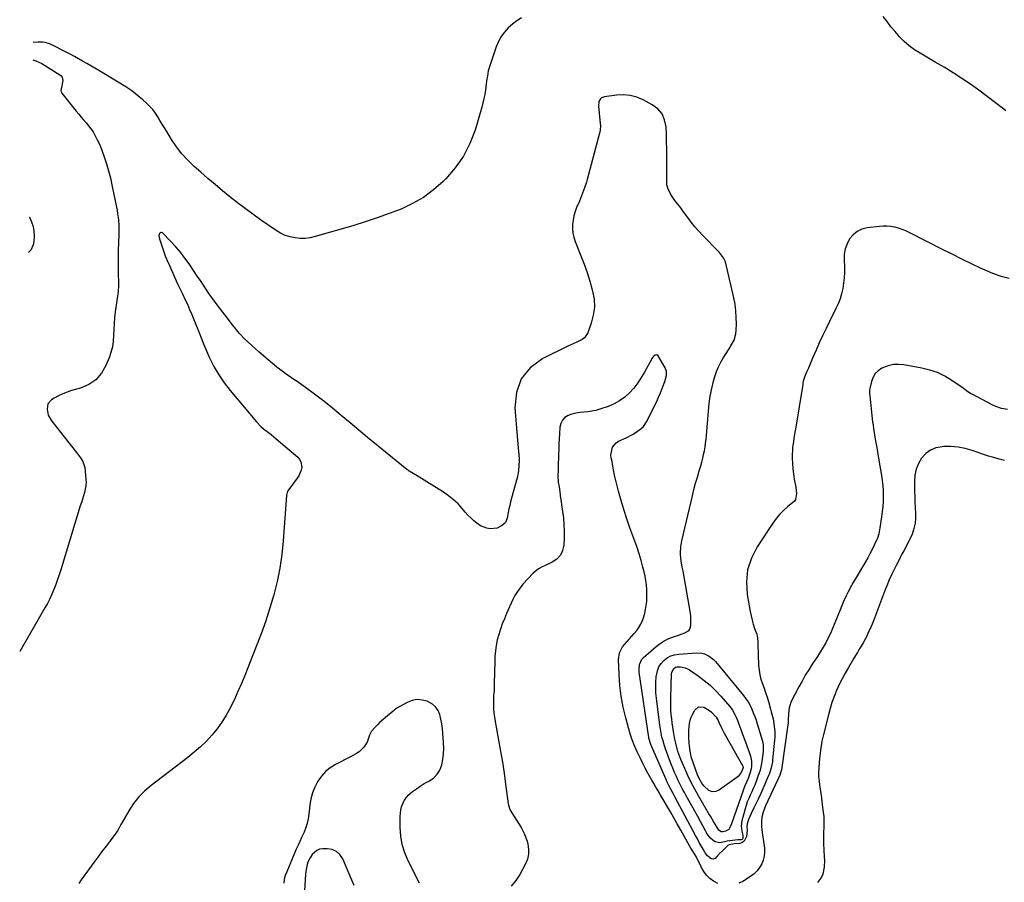
# Model space of a CAD drawing. Units: inches. Extents: x 1841766 to 1847223, y 473939 to 480342.
# Drawn here: x 1841864 to 1842556, y 478239 to 478845 of the extents above; entities that cross this region are included whole.
import ezdxf

# ---------------------------------------------------------------- set-up
doc = ezdxf.new("R2010")
doc.units = ezdxf.units.IN
doc.header["$MEASUREMENT"] = 0
doc.layers.add('7', color=7, linetype='Continuous')
doc.layers.add('8', color=7, linetype='Continuous')

msp = doc.modelspace()

# ---------------------------------------------------------------- linework, layer by layer
at = {"layer": '7', "color": 18}
for points in [[(1842559.15, 478663.29, 1688), (1842553.36, 478664.73, 1688), (1842547.72, 478666.7, 1688), (1842542.19, 478669.02, 1688), (1842539.44, 478670.33, 1688), (1842532.63, 478673.61, 1688), (1842525.84, 478676.92, 1688), (1842519.07, 478680.28, 1688), (1842512.32, 478683.68, 1688), (1842488.92, 478695.57, 1688), (1842486.45, 478696.72, 1688), (1842483.92, 478697.74, 1688), (1842481.34, 478698.58, 1688), (1842478.7, 478699.29, 1688), (1842476.03, 478699.77, 1688), (1842473.34, 478700.05, 1688), (1842470.64, 478700.06, 1688), (1842467.92, 478699.88, 1688), (1842459.32, 478698.86, 1688), (1842455.65, 478697.9, 1688), (1842452.33, 478696.39, 1688), (1842449.53, 478694.05, 1688), (1842447.07, 478691.15, 1688), (1842445.29, 478687.67, 1688), (1842443.96, 478684.07, 1688), (1842443.31, 478680.29, 1688), (1842443.11, 478676.38, 1688), (1842443.33, 478671.21, 1688), (1842443.35, 478667.45, 1688), (1842443.21, 478663.7, 1688), (1842442.81, 478659.97, 1688), (1842442.24, 478656.25, 1688), (1842441.38, 478652.59, 1688), (1842440.34, 478649, 1688), (1842438.99, 478645.5, 1688), (1842437.45, 478642.08, 1688), (1842432.98, 478633.16, 1688), (1842430.51, 478628.13, 1688), (1842428.1, 478623.07, 1688), (1842425.77, 478617.97, 1688), (1842423.51, 478612.84, 1688), (1842421.07, 478607.2, 1688), (1842420.07, 478604.88, 1688), (1842419.07, 478602.55, 1688), (1842418.07, 478600.22, 1688), (1842417.08, 478597.89, 1688), (1842415.68, 478594.6, 1688), (1842414.52, 478591.08, 1688), (1842414.2, 478589.63, 1688), (1842414.07, 478588.9, 1688), (1842408.93, 478557.52, 1688), (1842408.58, 478555.32, 1688), (1842407.87, 478550.92, 1688), (1842407.52, 478548.72, 1688), (1842406.98, 478544.31, 1688), (1842406.85, 478542.09, 1688), (1842406.77, 478539.87, 1688), (1842406.74, 478536.95, 1688), (1842406.83, 478533.28, 1688), (1842407.07, 478529.62, 1688), (1842407.54, 478525.99, 1688), (1842408.18, 478522.37, 1688), (1842409.37, 478516.7, 1688), (1842409.84, 478512.22, 1688), (1842409.06, 478507.99, 1688), (1842408.27, 478506.85, 1688), (1842407.27, 478505.81, 1688), (1842403.53, 478502.82, 1688), (1842400.62, 478500.26, 1688), (1842397.88, 478497.53, 1688), (1842395.41, 478494.56, 1688), (1842393.12, 478491.43, 1688), (1842382.01, 478474.67, 1688), (1842378.04, 478466.8, 1688), (1842375.35, 478458.67, 1688), (1842374.58, 478450.14, 1688), (1842375.09, 478441.34, 1688), (1842377.23, 478429.33, 1688), (1842377.83, 478426.33, 1688), (1842378.54, 478423.35, 1688), (1842379.39, 478420.41, 1688), (1842380.33, 478417.5, 1688), (1842381.81, 478413.3, 1688), (1842382.05, 478412.5, 1688), (1842382.54, 478408.37, 1688), (1842382.61, 478406.69, 1688), (1842383.15, 478391.37, 1688), (1842383.44, 478388.09, 1688), (1842383.94, 478384.85, 1688), (1842384.76, 478381.69, 1688), (1842385.8, 478378.56, 1688), (1842386.97, 478375.46, 1688), (1842388.07, 478372.34, 1688), (1842389.08, 478369.18, 1688), (1842390.03, 478366.01, 1688), (1842391.56, 478360.61, 1688), (1842392.01, 478358.95, 1688), (1842392.45, 478357.3, 1688), (1842393.25, 478353.96, 1688), (1842393.59, 478352.28, 1688), (1842394.12, 478348.9, 1688), (1842394.49, 478344.75, 1688), (1842394.47, 478340.85, 1688), (1842394.33, 478338.89, 1688), (1842392.95, 478325.12, 1688), (1842392.78, 478323.71, 1688), (1842391.98, 478319.52, 1688), (1842390.7, 478315.46, 1688), (1842390.18, 478314.14, 1688), (1842386.18, 478304.84, 1688), (1842384.68, 478301.43, 1688), (1842383.13, 478298.05, 1688), (1842381.51, 478294.7, 1688), (1842379.85, 478291.37, 1688), (1842377.87, 478287.51, 1688), (1842376.06, 478283.23, 1688), (1842375.17, 478280.28, 1688), (1842374.87, 478277.97, 1688), (1842374.99, 478275.61, 1688), (1842374.64, 478271.25, 1688), (1842373.1, 478267.99, 1688), (1842371.65, 478267.04, 1688), (1842369.85, 478266.43, 1688), (1842366.19, 478266.03, 1688), (1842362.5, 478265.48, 1688), (1842361.41, 478264.92, 1688), (1842358.46, 478261.99, 1688), (1842355.07, 478258.54, 1688), (1842352.52, 478255.93, 1688), (1842351.17, 478255.28, 1688), (1842349.71, 478255.65, 1688), (1842347.16, 478257.71, 1688), (1842345.65, 478259.76, 1688), (1842344.2, 478262.31, 1688), (1842342.84, 478264.71, 1688), (1842341.49, 478267.13, 1688), (1842340.16, 478269.55, 1688), (1842338.85, 478271.98, 1688), (1842324.35, 478299.05, 1688), (1842323.07, 478301.44, 1688), (1842321.45, 478304.43, 1688), (1842320.05, 478307.14, 1688), (1842319.18, 478308.97, 1688), (1842317.93, 478311.75, 1688), (1842307.43, 478336.02, 1688), (1842306.96, 478337.21, 1688), (1842306.4, 478339.05, 1688), (1842306.12, 478340.29, 1688), (1842306.02, 478340.93, 1688), (1842299.35, 478386.72, 1688), (1842299.22, 478388.09, 1688), (1842299.49, 478392.2, 1688), (1842301.2, 478395.77, 1688), (1842302.12, 478396.76, 1688), (1842311.22, 478404.76, 1688), (1842313.99, 478406.91, 1688), (1842316.9, 478408.8, 1688), (1842320.02, 478410.33, 1688), (1842323.28, 478411.62, 1688), (1842327.49, 478412.98, 1688), (1842331.24, 478414.3, 1688), (1842333.53, 478415.41, 1688), (1842334.37, 478416.2, 1688), (1842335.26, 478418.39, 1688), (1842335.43, 478419.9, 1688), (1842335.61, 478424.04, 1688), (1842335.46, 478426.1, 1688), (1842335.19, 478428.16, 1688), (1842330.03, 478457.59, 1688), (1842329.5, 478460.52, 1688), (1842328.72, 478464.91, 1688), (1842328.32, 478469.34, 1688), (1842328.29, 478470.63, 1688), (1842328.44, 478474.86, 1688), (1842329.15, 478479.03, 1688), (1842336.66, 478510.55, 1688), (1842337.75, 478514.98, 1688), (1842338.9, 478519.4, 1688), (1842340.12, 478523.8, 1688), (1842341.38, 478528.18, 1688), (1842342.44, 478531.74, 1688), (1842343.18, 478534.34, 1688), (1842343.86, 478536.96, 1688), (1842344.48, 478539.6, 1688), (1842345.04, 478542.25, 1688), (1842345.52, 478544.91, 1688), (1842345.93, 478547.58, 1688), (1842346.25, 478550.27, 1688), (1842346.51, 478552.96, 1688), (1842347.84, 478570.03, 1688), (1842348.41, 478575.38, 1688), (1842349.18, 478580.68, 1688), (1842350.25, 478585.94, 1688), (1842351.51, 478591.16, 1688), (1842352.41, 478594.47, 1688), (1842353.54, 478597.94, 1688), (1842354.88, 478601.32, 1688), (1842356.52, 478604.55, 1688), (1842358.38, 478607.69, 1688), (1842359.8, 478609.84, 1688), (1842362.38, 478613.85, 1688), (1842363.63, 478615.87, 1688), (1842365.91, 478620, 1688), (1842367.19, 478624.43, 1688), (1842367.43, 478626.76, 1688), (1842367.54, 478631.33, 1688), (1842367.48, 478635.98, 1688), (1842367.19, 478640.6, 1688), (1842366.57, 478645.19, 1688), (1842365.71, 478649.76, 1688), (1842360.69, 478672.03, 1688), (1842359.77, 478674.99, 1688), (1842358.37, 478677.76, 1688), (1842355.59, 478681.52, 1688), (1842354.54, 478682.67, 1688), (1842343.97, 478693.4, 1688), (1842341.13, 478696.42, 1688), (1842338.39, 478699.53, 1688), (1842335.8, 478702.76, 1688), (1842333.31, 478706.08, 1688), (1842330.46, 478710.07, 1688), (1842329.46, 478711.45, 1688), (1842328.44, 478712.8, 1688), (1842326.34, 478715.47, 1688), (1842324.25, 478718.15, 1688), (1842323.26, 478719.52, 1688), (1842321.38, 478722.25, 1688), (1842319.28, 478726.62, 1688), (1842318.79, 478728.98, 1688), (1842318.57, 478731.41, 1688), (1842318.6, 478748.92, 1688), (1842318.58, 478754.16, 1688), (1842318.5, 478759.4, 1688), (1842318.35, 478764.64, 1688), (1842318.14, 478769.88, 1688), (1842317.14, 478774.64, 1688), (1842315.32, 478778.89, 1688), (1842312.27, 478782.36, 1688), (1842308.42, 478785.32, 1688), (1842302.04, 478788.75, 1688), (1842297.52, 478790.64, 1688), (1842292.9, 478791.94, 1688), (1842288.12, 478792.34, 1688), (1842283.22, 478792.14, 1688), (1842274.81, 478790.99, 1688), (1842272.82, 478790.21, 1688), (1842272.06, 478789.49, 1688), (1842270.97, 478787.56, 1688), (1842270.57, 478784.23, 1688), (1842271.9, 478772.14, 1688), (1842272, 478770.41, 1688), (1842271.82, 478767.81, 1688), (1842271.52, 478766.09, 1688), (1842271.31, 478765.25, 1688), (1842262.71, 478732.77, 1688), (1842262.17, 478730.84, 1688), (1842260.94, 478727.02, 1688), (1842260.25, 478725.14, 1688), (1842258.78, 478721.4, 1688), (1842257.25, 478717.68, 1688), (1842255.33, 478713.13, 1688), (1842254.27, 478710.24, 1688), (1842253.4, 478707.3, 1688), (1842252.81, 478704.29, 1688), (1842252.4, 478701.24, 1688), (1842252.36, 478698.18, 1688), (1842252.59, 478695.17, 1688), (1842253.25, 478692.22, 1688), (1842254.2, 478689.31, 1688), (1842258.27, 478679.26, 1688), (1842260.54, 478673.34, 1688), (1842262.66, 478667.37, 1688), (1842264.57, 478661.33, 1688), (1842266.33, 478655.24, 1688), (1842266.58, 478654.31, 1688), (1842267.54, 478648.67, 1688), (1842267.81, 478643.07, 1688), (1842267.05, 478637.51, 1688), (1842265.59, 478631.98, 1688), (1842263.1, 478625.16, 1688), (1842260.88, 478621.63, 1688), (1842259.28, 478620.34, 1688), (1842255.36, 478618.44, 1688), (1842253.31, 478617.56, 1688), (1842249.26, 478615.68, 1688), (1842231.5, 478607.06, 1688), (1842222.81, 478600.53, 1688), (1842216.28, 478592.78, 1688), (1842213, 478583.19, 1688), (1842211.87, 478572.38, 1688), (1842214.38, 478544.12, 1688), (1842214.59, 478541.82, 1688), (1842214.83, 478539.52, 1688), (1842214.96, 478536.07, 1688), (1842214.92, 478534.92, 1688), (1842214.5, 478528.68, 1688), (1842214.28, 478526.6, 1688), (1842213.91, 478524.55, 1688), (1842213.75, 478523.87, 1688), (1842213.57, 478523.19, 1688), (1842209.6, 478508.88, 1688), (1842208.95, 478506.39, 1688), (1842208.34, 478503.88, 1688), (1842207.81, 478501.35, 1688), (1842207.32, 478498.81, 1688), (1842206.6, 478494.79, 1688), (1842205.47, 478491.81, 1688), (1842204.73, 478491.08, 1688), (1842202.64, 478489.51, 1688), (1842199.51, 478487.91, 1688), (1842194.65, 478487.5, 1688), (1842192.22, 478487.84, 1688), (1842187.74, 478489.52, 1688), (1842185.19, 478491.29, 1688), (1842183.03, 478493.14, 1688), (1842180.95, 478495.07, 1688), (1842178.98, 478497.11, 1688), (1842177.09, 478499.23, 1688), (1842175.05, 478501.65, 1688), (1842172.05, 478504.87, 1688), (1842168.88, 478507.89, 1688), (1842165.44, 478510.6, 1688), (1842161.81, 478513.1, 1688), (1842143.26, 478524.67, 1688), (1842140.52, 478526.29, 1688), (1842137.77, 478527.9, 1688), (1842136.91, 478528.51, 1688), (1842136.07, 478529.16, 1688), (1842108.57, 478551.64, 1688), (1842102.38, 478556.72, 1688), (1842096.2, 478561.82, 1688), (1842090.04, 478566.95, 1688), (1842083.89, 478572.09, 1688), (1842077.68, 478577.14, 1688), (1842071.35, 478582.05, 1688), (1842064.87, 478586.74, 1688), (1842058.28, 478591.28, 1688), (1842058.04, 478591.44, 1688), (1842051.38, 478596.1, 1688), (1842044.86, 478600.97, 1688), (1842038.59, 478606.15, 1688), (1842032.47, 478611.52, 1688), (1842021.93, 478621.23, 1688), (1842018.89, 478624.29, 1688), (1842017.49, 478625.92, 1688), (1842014.83, 478629.31, 1688), (1842013.52, 478631.03, 1688), (1842010.88, 478634.44, 1688), (1842004.45, 478642.72, 1688), (1842002.1, 478645.81, 1688), (1841999.8, 478648.93, 1688), (1841997.57, 478652.1, 1688), (1841995.38, 478655.31, 1688), (1841993.23, 478658.54, 1688), (1841991.08, 478661.77, 1688), (1841988.92, 478665, 1688), (1841986.76, 478668.23, 1688), (1841983.21, 478673.52, 1688), (1841980.26, 478677.66, 1688), (1841977.17, 478681.68, 1688), (1841973.85, 478685.52, 1688), (1841970.38, 478689.23, 1688), (1841964.42, 478695.27, 1688), (1841963.87, 478695.55, 1688), (1841963.35, 478695.62, 1688), (1841962.88, 478695.39, 1688), (1841962.44, 478694.96, 1688), (1841962, 478693.42, 1688), (1841962.18, 478691.82, 1688), (1841963.96, 478686.33, 1688), (1841965.17, 478682.79, 1688), (1841966.45, 478679.28, 1688), (1841967.84, 478675.82, 1688), (1841969.3, 478672.38, 1688), (1841973.15, 478663.72, 1688), (1841974.1, 478661.61, 1688), (1841975.74, 478658.12, 1688), (1841978.56, 478652.38, 1688), (1841980.28, 478648.8, 1688), (1841981.95, 478645.19, 1688), (1841983.54, 478641.56, 1688), (1841985.09, 478637.9, 1688), (1841988.94, 478628.53, 1688), (1841990.04, 478625.76, 1688), (1841991.57, 478621.55, 1688), (1841993.27, 478617.41, 1688), (1841997.62, 478607.65, 1688), (1842000.65, 478601.56, 1688), (1842003.99, 478595.67, 1688), (1842007.81, 478590.07, 1688), (1842011.96, 478584.68, 1688), (1842030.41, 478562.6, 1688), (1842033.58, 478559.27, 1688), (1842035.31, 478557.77, 1688), (1842038.99, 478554.99, 1688), (1842040.82, 478553.59, 1688), (1842044.39, 478550.66, 1688), (1842059.49, 478537.73, 1688), (1842060.79, 478536.2, 1688), (1842061.75, 478534.54, 1688), (1842062.25, 478530.66, 1688), (1842061.84, 478528.59, 1688), (1842060.3, 478524.74, 1688), (1842059.18, 478522.96, 1688), (1842052.47, 478514, 1688), (1842052.25, 478513.66, 1688), (1842051.72, 478511.71, 1688), (1842051.68, 478511.31, 1688), (1842051.65, 478510.9, 1688), (1842049.31, 478478.91, 1688), (1842048.32, 478469.35, 1688), (1842046.96, 478459.87, 1688), (1842045.03, 478450.48, 1688), (1842042.72, 478441.15, 1688), (1842039.98, 478431.93, 1688), (1842037.04, 478422.77, 1688), (1842033.81, 478413.72, 1688), (1842030.38, 478404.73, 1688), (1842022.24, 478384.37, 1688), (1842019.91, 478378.73, 1688), (1842017.5, 478373.13, 1688), (1842014.95, 478367.59, 1688), (1842012.31, 478362.09, 1688), (1842012.03, 478361.51, 1688), (1842009.28, 478356.45, 1688), (1842006.27, 478351.57, 1688), (1842002.89, 478346.94, 1688), (1841999.24, 478342.48, 1688), (1841995.29, 478338.28, 1688), (1841991.19, 478334.24, 1688), (1841986.85, 478330.45, 1688), (1841982.37, 478326.83, 1688), (1841956.45, 478307.11, 1688), (1841951.93, 478303.23, 1688), (1841947.77, 478299.04, 1688), (1841944.13, 478294.38, 1688), (1841940.85, 478289.41, 1688), (1841935.68, 478280.47, 1688), (1841935.26, 478279.72, 1688), (1841934.13, 478277.44, 1688), (1841932.9, 478275.22, 1688), (1841932.42, 478274.53, 1688), (1841927.71, 478268.27, 1688), (1841924.85, 478264.46, 1688), (1841922, 478260.65, 1688), (1841919.17, 478256.82, 1688), (1841916.34, 478252.99, 1688), (1841908.06, 478241.73, 1688), (1841907.45, 478240.87, 1688), (1841905.74, 478238.21, 1688)], [(1841870.94, 478706.41, 1692), (1841870.98, 478706.34, 1692), (1841872.56, 478703.17, 1692), (1841873.71, 478699.9, 1692), (1841874.24, 478696.47, 1692), (1841874.36, 478692.94, 1692), (1841874.12, 478689.16, 1692), (1841873.73, 478686.99, 1692), (1841871.92, 478683.15, 1692), (1841870.39, 478681.47, 1692)], [(1842354.58, 478238.27, 1686), (1842351.89, 478239.62, 1686), (1842351.51, 478239.86, 1686), (1842348.93, 478241.86, 1686), (1842346.61, 478244.09, 1686), (1842344.69, 478246.67, 1686), (1842343.04, 478249.49, 1686), (1842339.59, 478256.7, 1686), (1842339.3, 478257.26, 1686), (1842336.92, 478261.03, 1686), (1842335.6, 478263.04, 1686), (1842334.67, 478264.62, 1686), (1842330.82, 478271.56, 1686), (1842328.44, 478275.83, 1686), (1842326.03, 478280.09, 1686), (1842323.6, 478284.33, 1686), (1842321.15, 478288.56, 1686), (1842313.96, 478300.86, 1686), (1842312.49, 478303.37, 1686), (1842311.03, 478305.89, 1686), (1842309.57, 478308.41, 1686), (1842308.11, 478310.92, 1686), (1842307.19, 478312.52, 1686), (1842305.31, 478315.86, 1686), (1842303.49, 478319.22, 1686), (1842301.76, 478322.63, 1686), (1842300.07, 478326.07, 1686), (1842297.83, 478330.79, 1686), (1842296.02, 478334.91, 1686), (1842294.36, 478339.09, 1686), (1842292.94, 478343.35, 1686), (1842291.67, 478347.68, 1686), (1842289.83, 478354.69, 1686), (1842288.1, 478362.22, 1686), (1842286.7, 478369.81, 1686), (1842285.78, 478377.46, 1686), (1842285.18, 478385.17, 1686), (1842284.69, 478395.71, 1686), (1842285.34, 478400.36, 1686), (1842287.61, 478404.48, 1686), (1842289.2, 478406.37, 1686), (1842292.45, 478410.1, 1686), (1842294.12, 478411.94, 1686), (1842295.84, 478413.8, 1686), (1842297.57, 478415.9, 1686), (1842299.12, 478418.11, 1686), (1842300.42, 478420.49, 1686), (1842301.53, 478422.97, 1686), (1842302.42, 478425.56, 1686), (1842303.19, 478428.18, 1686), (1842303.77, 478430.85, 1686), (1842304.22, 478433.55, 1686), (1842304.23, 478433.6, 1686), (1842304.52, 478436.35, 1686), (1842304.7, 478439.1, 1686), (1842304.72, 478441.87, 1686), (1842304.63, 478444.63, 1686), (1842304.33, 478448.21, 1686), (1842303.95, 478451.23, 1686), (1842303.39, 478454.21, 1686), (1842302.71, 478457.18, 1686), (1842301.84, 478460.54, 1686), (1842300.58, 478465.16, 1686), (1842299.23, 478469.74, 1686), (1842297.74, 478474.29, 1686), (1842296.17, 478478.81, 1686), (1842292.78, 478488.12, 1686), (1842290.57, 478494.5, 1686), (1842288.48, 478500.92, 1686), (1842286.6, 478507.4, 1686), (1842284.84, 478513.92, 1686), (1842282.47, 478523.29, 1686), (1842282.02, 478525.17, 1686), (1842281.24, 478528.94, 1686), (1842280.59, 478532.76, 1686), (1842280.22, 478534.62, 1686), (1842279.55, 478537.37, 1686), (1842279.44, 478539.22, 1686), (1842279.95, 478542.69, 1686), (1842280.6, 478544.67, 1686), (1842283, 478547.81, 1686), (1842284.74, 478548.96, 1686), (1842290.12, 478551.43, 1686), (1842294.45, 478553.62, 1686), (1842296.55, 478554.84, 1686), (1842300.49, 478557.6, 1686), (1842302.19, 478559.23, 1686), (1842304.82, 478563.17, 1686), (1842310.11, 478573.93, 1686), (1842311.54, 478576.93, 1686), (1842312.9, 478579.96, 1686), (1842314.17, 478583.02, 1686), (1842315.39, 478586.11, 1686), (1842316.72, 478589.64, 1686), (1842317.19, 478590.99, 1686), (1842318.35, 478595.14, 1686), (1842318.43, 478597.87, 1686), (1842317.52, 478600.44, 1686), (1842312.59, 478608.92, 1686), (1842311.66, 478609.63, 1686), (1842310.49, 478609.47, 1686), (1842309.32, 478608.56, 1686), (1842308.85, 478607.98, 1686), (1842308.44, 478607.36, 1686), (1842303.09, 478597.56, 1686), (1842300.76, 478593.65, 1686), (1842298.23, 478589.89, 1686), (1842295.41, 478586.34, 1686), (1842292.4, 478582.93, 1686), (1842289.07, 478579.91, 1686), (1842285.5, 478577.25, 1686), (1842281.58, 478575.13, 1686), (1842277.44, 478573.38, 1686), (1842271.53, 478571.37, 1686), (1842268.78, 478570.58, 1686), (1842266.01, 478569.96, 1686), (1842263.19, 478569.61, 1686), (1842260.34, 478569.43, 1686), (1842257.5, 478569.22, 1686), (1842254.71, 478568.78, 1686), (1842252, 478568.01, 1686), (1842249.31, 478567.02, 1686), (1842247.09, 478565.55, 1686), (1842245.32, 478563.76, 1686), (1842244.22, 478561.51, 1686), (1842243.57, 478558.93, 1686), (1842243.23, 478554.21, 1686), (1842243.02, 478550.72, 1686), (1842242.86, 478547.22, 1686), (1842242.73, 478543.73, 1686), (1842242.61, 478539.42, 1686), (1842242.52, 478536.62, 1686), (1842242.44, 478533.82, 1686), (1842242.36, 478531.02, 1686), (1842242.28, 478528.21, 1686), (1842242.19, 478524.96, 1686), (1842242.47, 478520.28, 1686), (1842242.98, 478516.8, 1686), (1842243.46, 478513.43, 1686), (1842244.11, 478508.9, 1686), (1842244.44, 478506.63, 1686), (1842244.77, 478504.37, 1686), (1842245.45, 478499.69, 1686), (1842246, 478495.07, 1686), (1842246.37, 478490.45, 1686), (1842246.5, 478485.82, 1686), (1842246.46, 478481.17, 1686), (1842246.28, 478476.02, 1686), (1842245.46, 478472.21, 1686), (1842243.97, 478468.86, 1686), (1842241.45, 478466.19, 1686), (1842238.25, 478463.98, 1686), (1842232.68, 478461.43, 1686), (1842231.61, 478460.92, 1686), (1842228.47, 478459.27, 1686), (1842224.82, 478456.36, 1686), (1842217.65, 478448.51, 1686), (1842215.57, 478446.05, 1686), (1842213.7, 478443.43, 1686), (1842212.04, 478440.67, 1686), (1842211.3, 478439.24, 1686), (1842210.6, 478437.79, 1686), (1842206.14, 478427.89, 1686), (1842204.59, 478424.26, 1686), (1842203.14, 478420.6, 1686), (1842201.83, 478416.88, 1686), (1842200.61, 478413.13, 1686), (1842199.62, 478409.33, 1686), (1842198.82, 478405.49, 1686), (1842198.31, 478401.6, 1686), (1842198, 478397.68, 1686), (1842197.93, 478396.05, 1686), (1842197.78, 478392.23, 1686), (1842197.65, 478388.41, 1686), (1842197.55, 478384.59, 1686), (1842197.47, 478380.77, 1686), (1842197.36, 478374.78, 1686), (1842197.33, 478373.95, 1686), (1842197.2, 478372.3, 1686), (1842196.91, 478369.82, 1686), (1842196.86, 478368.16, 1686), (1842196.9, 478363.88, 1686), (1842197.01, 478360.92, 1686), (1842197.22, 478357.96, 1686), (1842197.58, 478355.02, 1686), (1842198.05, 478352.09, 1686), (1842200.5, 478338.91, 1686), (1842201.87, 478331.21, 1686), (1842203.17, 478323.5, 1686), (1842204.34, 478315.77, 1686), (1842205.44, 478308.03, 1686), (1842207.3, 478294.21, 1686), (1842207.45, 478293.38, 1686), (1842208.53, 478290.16, 1686), (1842209.75, 478287.92, 1686), (1842216.32, 478277.56, 1686), (1842217.63, 478275.26, 1686), (1842218.8, 478272.9, 1686), (1842219.76, 478270.44, 1686), (1842220.56, 478267.91, 1686), (1842221.12, 478265.86, 1686), (1842221.64, 478262.32, 1686), (1842221.63, 478258.84, 1686), (1842220.82, 478255.46, 1686), (1842219.48, 478252.14, 1686), (1842215.37, 478244.65, 1686), (1842212.52, 478240.32, 1686), (1842209.28, 478236.37, 1686)], [(1842557.96, 478571.14, 1686), (1842553.76, 478571.92, 1686), (1842549.69, 478573.39, 1686), (1842547.72, 478574.31, 1686), (1842533.09, 478581.9, 1686), (1842532.26, 478582.35, 1686), (1842529.09, 478584.46, 1686), (1842526.76, 478586.12, 1686), (1842518.79, 478591.66, 1686), (1842513.88, 478594.63, 1686), (1842508.78, 478597.13, 1686), (1842503.4, 478598.96, 1686), (1842497.83, 478600.33, 1686), (1842485.08, 478602.61, 1686), (1842481.39, 478602.91, 1686), (1842477.75, 478602.76, 1686), (1842474.21, 478601.93, 1686), (1842469.77, 478600.19, 1686), (1842467.19, 478598.48, 1686), (1842465.03, 478596.43, 1686), (1842463.5, 478593.87, 1686), (1842462.39, 478590.98, 1686), (1842461.26, 478586.03, 1686), (1842461.03, 478584.59, 1686), (1842461.04, 478582.4, 1686), (1842461.15, 478580.94, 1686), (1842461.65, 478576.4, 1686), (1842461.9, 478574.09, 1686), (1842462.4, 478569.46, 1686), (1842462.65, 478567.14, 1686), (1842463.2, 478562.52, 1686), (1842463.52, 478560.22, 1686), (1842463.87, 478557.92, 1686), (1842464.57, 478553.54, 1686), (1842465.31, 478549.05, 1686), (1842466.05, 478544.57, 1686), (1842466.81, 478540.08, 1686), (1842467.59, 478535.61, 1686), (1842469.47, 478524.89, 1686), (1842470, 478521.29, 1686), (1842470.4, 478517.69, 1686), (1842470.59, 478514.06, 1686), (1842470.65, 478510.43, 1686), (1842470.53, 478506.79, 1686), (1842470.32, 478503.16, 1686), (1842469.96, 478499.54, 1686), (1842469.51, 478495.93, 1686), (1842468.36, 478488.08, 1686), (1842467.52, 478483.87, 1686), (1842466.51, 478480.83, 1686), (1842466.08, 478479.84, 1686), (1842464.22, 478475.84, 1686), (1842462.79, 478472.88, 1686), (1842461.3, 478469.96, 1686), (1842459.74, 478467.08, 1686), (1842458.12, 478464.22, 1686), (1842449.59, 478449.67, 1686), (1842448.36, 478447.5, 1686), (1842446.02, 478443.08, 1686), (1842444.92, 478440.84, 1686), (1842442.83, 478436.29, 1686), (1842440.86, 478431.7, 1686), (1842433.98, 478415.08, 1686), (1842432.84, 478412.47, 1686), (1842431.62, 478409.91, 1686), (1842430.29, 478407.4, 1686), (1842428.89, 478404.93, 1686), (1842427.41, 478402.5, 1686), (1842425.91, 478400.08, 1686), (1842424.38, 478397.68, 1686), (1842422.82, 478395.3, 1686), (1842420.84, 478392.33, 1686), (1842418.35, 478388.44, 1686), (1842415.93, 478384.5, 1686), (1842413.65, 478380.48, 1686), (1842411.46, 478376.41, 1686), (1842405.83, 478365.53, 1686), (1842404.51, 478361.61, 1686), (1842404.15, 478357.42, 1686), (1842404, 478353.53, 1686), (1842403.79, 478350.95, 1686), (1842403.63, 478349.67, 1686), (1842399.18, 478318.21, 1686), (1842398.35, 478315.21, 1686), (1842398.17, 478314.8, 1686), (1842388.05, 478292.79, 1686), (1842387.59, 478291.76, 1686), (1842386.22, 478288.43, 1686), (1842385.35, 478284.9, 1686), (1842385.17, 478282.14, 1686), (1842385.19, 478278.14, 1686), (1842385.34, 478276.15, 1686), (1842385.58, 478274.17, 1686), (1842387.19, 478263.19, 1686), (1842387.34, 478260.28, 1686), (1842387.14, 478257.43, 1686), (1842386.41, 478254.67, 1686), (1842385.33, 478251.97, 1686), (1842383.79, 478249.47, 1686), (1842382.03, 478247.17, 1686), (1842379.95, 478245.15, 1686), (1842377.65, 478243.33, 1686), (1842374.61, 478241.29, 1686), (1842371.95, 478239.76, 1686), (1842369.2, 478238.49, 1686)], [(1842555.81, 478535.49, 1684), (1842552.07, 478536.33, 1684), (1842548.36, 478537.41, 1684), (1842544.66, 478538.54, 1684), (1842540.99, 478539.74, 1684), (1842537.33, 478541, 1684), (1842533.08, 478542.5, 1684), (1842528.19, 478543.89, 1684), (1842523.24, 478544.88, 1684), (1842518.21, 478545.25, 1684), (1842513.12, 478545.2, 1684), (1842511.92, 478545.12, 1684), (1842507.7, 478544.23, 1684), (1842503.85, 478542.72, 1684), (1842500.52, 478540.24, 1684), (1842497.55, 478537.12, 1684), (1842495.34, 478533.31, 1684), (1842493.67, 478529.33, 1684), (1842492.81, 478525.1, 1684), (1842492.49, 478520.7, 1684), (1842492.58, 478517.42, 1684), (1842492.7, 478513.65, 1684), (1842492.82, 478509.88, 1684), (1842492.95, 478506.12, 1684), (1842493.08, 478502.35, 1684), (1842493.24, 478498.18, 1684), (1842493.24, 478494.82, 1684), (1842492.98, 478491.34, 1684), (1842492, 478486.61, 1684), (1842490.91, 478483.56, 1684), (1842489.6, 478480.61, 1684), (1842488.87, 478479.16, 1684), (1842485.04, 478471.9, 1684), (1842483.8, 478469.54, 1684), (1842482.56, 478467.18, 1684), (1842481.34, 478464.8, 1684), (1842479.77, 478461.71, 1684), (1842478.75, 478459.69, 1684), (1842476.76, 478455.61, 1684), (1842474.86, 478451.5, 1684), (1842473.09, 478447.32, 1684), (1842472.25, 478445.21, 1684), (1842463.7, 478422.8, 1684), (1842462.81, 478420.53, 1684), (1842461.88, 478418.28, 1684), (1842459.89, 478413.82, 1684), (1842458.83, 478411.63, 1684), (1842456.53, 478407.33, 1684), (1842455.16, 478405, 1684), (1842453.83, 478402.8, 1684), (1842452.5, 478400.59, 1684), (1842451.18, 478398.39, 1684), (1842449.86, 478396.17, 1684), (1842446.17, 478389.94, 1684), (1842443.93, 478386.01, 1684), (1842441.8, 478382.03, 1684), (1842439.81, 478377.97, 1684), (1842437.92, 478373.87, 1684), (1842436.21, 478369.69, 1684), (1842434.65, 478365.46, 1684), (1842433.31, 478361.16, 1684), (1842432.11, 478356.8, 1684), (1842428.7, 478343.02, 1684), (1842427.62, 478338.13, 1684), (1842426.73, 478333.22, 1684), (1842426.09, 478328.26, 1684), (1842425.63, 478323.28, 1684), (1842425.35, 478319.19, 1684), (1842425.26, 478316.23, 1684), (1842425.3, 478313.28, 1684), (1842425.54, 478310.34, 1684), (1842425.92, 478307.41, 1684), (1842426.38, 478304.48, 1684), (1842426.82, 478301.55, 1684), (1842427.23, 478298.61, 1684), (1842427.62, 478295.67, 1684), (1842428.56, 478288.24, 1684), (1842428.82, 478285.51, 1684), (1842428.98, 478282.78, 1684), (1842428.99, 478280.04, 1684), (1842428.89, 478277.3, 1684), (1842428.76, 478274.56, 1684), (1842428.7, 478271.81, 1684), (1842428.72, 478269.07, 1684), (1842428.81, 478266.33, 1684), (1842429.28, 478256.99, 1684), (1842429.33, 478254.52, 1684), (1842429.12, 478249.62, 1684), (1842428.27, 478244.85, 1684), (1842427.4, 478242.69, 1684), (1842424.5, 478238.98, 1684)], [(1842331.52, 478389.84, 1692), (1842333.08, 478389.17, 1692), (1842334.58, 478388.32, 1692), (1842340.6, 478384.19, 1692), (1842344.92, 478380.98, 1692), (1842349.06, 478377.56, 1692), (1842352.92, 478373.83, 1692), (1842356.61, 478369.9, 1692), (1842362.85, 478362.71, 1692), (1842363.9, 478361.39, 1692), (1842364.87, 478360.01, 1692), (1842366.48, 478357.06, 1692), (1842367.17, 478355.51, 1692), (1842368.46, 478352.37, 1692), (1842369.06, 478350.79, 1692), (1842373.25, 478339.32, 1692), (1842374.06, 478337.12, 1692), (1842374.87, 478334.92, 1692), (1842376.47, 478330.5, 1692), (1842377.37, 478327.78, 1692), (1842378.02, 478324.26, 1692), (1842378.07, 478320.65, 1692), (1842377.88, 478318.88, 1692), (1842377, 478315.42, 1692), (1842375.73, 478312.05, 1692), (1842374.59, 478309.48, 1692), (1842373.46, 478306.92, 1692), (1842372.95, 478305.61, 1692), (1842372.47, 478304.29, 1692), (1842364.01, 478280.1, 1692), (1842363.21, 478278.01, 1692), (1842362.13, 478276.16, 1692), (1842359.77, 478274.99, 1692), (1842357.94, 478274.55, 1692), (1842356.78, 478274.64, 1692), (1842356.26, 478274.87, 1692), (1842355.17, 478275.81, 1692), (1842352.52, 478279.95, 1692), (1842351.47, 478281.79, 1692), (1842349.34, 478285.46, 1692), (1842348.27, 478287.29, 1692), (1842340.87, 478299.85, 1692), (1842338.24, 478304.54, 1692), (1842335.73, 478309.3, 1692), (1842333.41, 478314.15, 1692), (1842331.21, 478319.06, 1692), (1842328.6, 478325.26, 1692), (1842327.84, 478327.14, 1692), (1842326.51, 478330.95, 1692), (1842325.93, 478332.89, 1692), (1842324.94, 478336.82, 1692), (1842324.52, 478338.8, 1692), (1842324.15, 478340.79, 1692), (1842323.39, 478345.13, 1692), (1842322.92, 478348.09, 1692), (1842322.49, 478351.06, 1692), (1842322.13, 478354.03, 1692), (1842321.82, 478357.01, 1692), (1842321.59, 478360, 1692), (1842321.45, 478362.99, 1692), (1842321.41, 478365.99, 1692), (1842321.44, 478368.98, 1692), (1842321.93, 478385.46, 1692), (1842322.07, 478386.45, 1692), (1842323.32, 478389.08, 1692), (1842324.84, 478390.21, 1692), (1842325.73, 478390.46, 1692), (1842328.16, 478390.48, 1692), (1842331.52, 478389.84, 1692)], [(1842145.05, 478238.46, 1686), (1842137.02, 478254.2, 1686), (1842134.64, 478259.82, 1686), (1842132.82, 478265.57, 1686), (1842131.83, 478271.52, 1686), (1842131.4, 478277.61, 1686), (1842131.41, 478285.21, 1686), (1842131.86, 478289.9, 1686), (1842132.43, 478292.18, 1686), (1842134.21, 478296.53, 1686), (1842136.98, 478300.21, 1686), (1842140.16, 478302.92, 1686), (1842142.82, 478304.87, 1686), (1842145.54, 478306.72, 1686), (1842148.36, 478308.43, 1686), (1842152.06, 478310.46, 1686), (1842154.99, 478312.52, 1686), (1842157.45, 478314.95, 1686), (1842159.21, 478317.92, 1686), (1842160.59, 478321.59, 1686), (1842161.34, 478325.43, 1686), (1842161.84, 478329.29, 1686), (1842161.99, 478333.18, 1686), (1842161.89, 478337.09, 1686), (1842161.42, 478343.76, 1686), (1842161.09, 478347.08, 1686), (1842160.63, 478350.37, 1686), (1842159.99, 478353.63, 1686), (1842159.23, 478356.87, 1686), (1842157.99, 478359.76, 1686), (1842156.33, 478362.28, 1686), (1842154.04, 478364.24, 1686), (1842150.33, 478366.24, 1686), (1842146.78, 478367.15, 1686), (1842143.26, 478367.42, 1686), (1842139.79, 478366.73, 1686), (1842136.37, 478365.42, 1686), (1842129.11, 478361.4, 1686), (1842128.76, 478361.19, 1686), (1842127.48, 478360.19, 1686), (1842126.55, 478359.4, 1686), (1842121.09, 478354.95, 1686), (1842119.12, 478353.28, 1686), (1842117.21, 478351.56, 1686), (1842115.37, 478349.76, 1686), (1842113.58, 478347.91, 1686), (1842111.25, 478345.21, 1686), (1842109.8, 478342.55, 1686), (1842108.98, 478339.73, 1686), (1842108.24, 478337.65, 1686), (1842105.97, 478333.97, 1686), (1842102.52, 478330.85, 1686), (1842100.64, 478329.49, 1686), (1842096.62, 478327.17, 1686), (1842086.09, 478321.91, 1686), (1842082.33, 478319.59, 1686), (1842078.93, 478316.9, 1686), (1842076.05, 478313.65, 1686), (1842073.52, 478310.03, 1686), (1842071.53, 478306.02, 1686), (1842069.89, 478301.9, 1686), (1842068.75, 478297.62, 1686), (1842067.95, 478293.22, 1686), (1842066.98, 478285.15, 1686), (1842066.79, 478283.79, 1686), (1842065.9, 478279.78, 1686), (1842065.21, 478277.55, 1686), (1842064.01, 478274.4, 1686), (1842063.32, 478272.85, 1686), (1842062.2, 478270.53, 1686), (1842060.93, 478267.83, 1686), (1842059.68, 478265.12, 1686), (1842058.47, 478262.39, 1686), (1842057.29, 478259.65, 1686), (1842051.7, 478246.45, 1686), (1842050.73, 478243.87, 1686), (1842049.99, 478241.21, 1686), (1842049.63, 478238.5, 1686)], [(1842372.06, 478319.03, 1694), (1842371.75, 478318.35, 1694), (1842370.77, 478316.3, 1694), (1842368.67, 478313.46, 1694), (1842367.76, 478312.69, 1694), (1842355.68, 478303.97, 1694), (1842353.1, 478302.95, 1694), (1842350.61, 478302.69, 1694), (1842348.27, 478303.57, 1694), (1842344.64, 478306.92, 1694), (1842343.32, 478308.71, 1694), (1842341.14, 478312.56, 1694), (1842340.29, 478314.62, 1694), (1842336.11, 478326.45, 1694), (1842335.19, 478329.93, 1694), (1842334.62, 478334.7, 1694), (1842334.42, 478337.07, 1694), (1842334.24, 478340.64, 1694), (1842334.13, 478344.54, 1694), (1842334.12, 478346.09, 1694), (1842334.5, 478350.69, 1694), (1842335.21, 478353.66, 1694), (1842335.77, 478355.09, 1694), (1842336.42, 478356.48, 1694), (1842338.28, 478359.98, 1694), (1842341.02, 478362.3, 1694), (1842344.61, 478362.11, 1694), (1842345.19, 478361.85, 1694), (1842348.54, 478359.87, 1694), (1842350.02, 478358.63, 1694), (1842353.27, 478355.16, 1694), (1842354.75, 478352.74, 1694), (1842355.21, 478351.7, 1694), (1842357.21, 478347.15, 1694), (1842358.86, 478343.85, 1694), (1842359.76, 478342.23, 1694), (1842372.07, 478320.79, 1694), (1842372.15, 478320.63, 1694), (1842372.28, 478319.76, 1694), (1842372.06, 478319.03, 1694)], [(1842099.21, 478236.95, 1684), (1842097.42, 478240.69, 1684), (1842091.06, 478255.63, 1684), (1842089.09, 478258.56, 1684), (1842086.69, 478260.82, 1684), (1842083.64, 478262.09, 1684), (1842080.16, 478262.69, 1684), (1842076.99, 478262.63, 1684), (1842074.84, 478262.26, 1684), (1842072.87, 478261.55, 1684), (1842069.7, 478258.7, 1684), (1842068.12, 478256.27, 1684), (1842066.65, 478253.17, 1684), (1842066.09, 478251.54, 1684), (1842065.32, 478248.17, 1684), (1842065.08, 478246.46, 1684), (1842064.92, 478244.73, 1684), (1842063.99, 478229.2, 1684)]]:
    msp.add_polyline3d(points, dxfattribs=at)
at = {"layer": '8', "color": 18}
for points in [[(1842216.72, 478846.49, 1690), (1842213.37, 478844.37, 1690), (1842210.24, 478841.93, 1690), (1842207.25, 478839.29, 1690), (1842204.62, 478836.34, 1690), (1842202.3, 478833.19, 1690), (1842200.45, 478829.74, 1690), (1842198.91, 478826.1, 1690), (1842194.32, 478812.62, 1690), (1842193.3, 478809.08, 1690), (1842192.62, 478805.45, 1690), (1842192.36, 478803.62, 1690), (1842191.86, 478799.96, 1690), (1842191.27, 478795.68, 1690), (1842190.78, 478792.64, 1690), (1842190.21, 478789.61, 1690), (1842189.5, 478786.62, 1690), (1842188.7, 478783.64, 1690), (1842183.98, 478767.57, 1690), (1842180.39, 478758.08, 1690), (1842175.91, 478749.11, 1690), (1842170.13, 478740.94, 1690), (1842163.47, 478733.28, 1690), (1842161.55, 478731.39, 1690), (1842154.86, 478725.55, 1690), (1842147.79, 478720.28, 1690), (1842140.15, 478715.88, 1690), (1842132.13, 478712.07, 1690), (1842123.77, 478708.83, 1690), (1842115.35, 478705.77, 1690), (1842106.84, 478702.97, 1690), (1842098.27, 478700.34, 1690), (1842071.81, 478692.69, 1690), (1842068.29, 478691.91, 1690), (1842064.74, 478691.44, 1690), (1842061.17, 478691.43, 1690), (1842057.57, 478691.72, 1690), (1842054.05, 478692.49, 1690), (1842050.65, 478693.57, 1690), (1842047.44, 478695.1, 1690), (1842044.34, 478696.95, 1690), (1842033.37, 478704.55, 1690), (1842027.9, 478708.44, 1690), (1842022.48, 478712.41, 1690), (1842017.15, 478716.49, 1690), (1842011.88, 478720.66, 1690), (1842006.69, 478724.92, 1690), (1842001.53, 478729.23, 1690), (1841996.43, 478733.61, 1690), (1841991.37, 478738.03, 1690), (1841986.83, 478742.05, 1690), (1841982.35, 478746.38, 1690), (1841978.15, 478750.95, 1690), (1841974.36, 478755.87, 1690), (1841970.85, 478761.02, 1690), (1841967.47, 478766.48, 1690), (1841965.87, 478769.08, 1690), (1841964.28, 478771.69, 1690), (1841962.7, 478774.31, 1690), (1841961.14, 478776.94, 1690), (1841959.47, 478779.48, 1690), (1841957.65, 478781.9, 1690), (1841955.63, 478784.15, 1690), (1841953.46, 478786.28, 1690), (1841950.58, 478788.85, 1690), (1841946.77, 478792.06, 1690), (1841942.85, 478795.11, 1690), (1841938.76, 478797.92, 1690), (1841934.55, 478800.58, 1690), (1841919.82, 478809.29, 1690), (1841916.97, 478810.97, 1690), (1841914.12, 478812.65, 1690), (1841911.27, 478814.33, 1690), (1841908.42, 478816.01, 1690), (1841905.56, 478817.66, 1690), (1841902.67, 478819.27, 1690), (1841899.76, 478820.83, 1690), (1841896.82, 478822.35, 1690), (1841886.76, 478827.44, 1690), (1841885.22, 478828.1, 1690), (1841882.01, 478829.01, 1690), (1841880.34, 478829.24, 1690), (1841876.97, 478829.32, 1690), (1841873.64, 478829.02, 1690)], [(1842556.8, 478781.07, 1690), (1842555.25, 478782.29, 1690), (1842549.48, 478786.76, 1690), (1842543.66, 478791.17, 1690), (1842537.76, 478795.47, 1690), (1842531.82, 478799.7, 1690), (1842525.78, 478803.8, 1690), (1842519.67, 478807.79, 1690), (1842513.47, 478811.62, 1690), (1842507.19, 478815.34, 1690), (1842496.57, 478821.46, 1690), (1842492.65, 478823.97, 1690), (1842488.92, 478826.7, 1690), (1842485.46, 478829.77, 1690), (1842482.18, 478833.06, 1690), (1842478.98, 478836.71, 1690), (1842476.1, 478840.16, 1690), (1842473.34, 478843.71, 1690), (1842470.66, 478847.32, 1690)], [(1841873.37, 478816.89, 1690), (1841875.54, 478816.23, 1690), (1841879.64, 478814.23, 1690), (1841892.44, 478806.34, 1690), (1841893.37, 478805.53, 1690), (1841894.07, 478804.61, 1690), (1841894.61, 478802.29, 1690), (1841893.46, 478797.49, 1690), (1841893.1, 478795.42, 1690), (1841893.39, 478794.43, 1690), (1841893.9, 478793.47, 1690), (1841903.98, 478780.85, 1690), (1841905.67, 478778.77, 1690), (1841907.38, 478776.7, 1690), (1841909.13, 478774.67, 1690), (1841910.91, 478772.66, 1690), (1841912.62, 478770.6, 1690), (1841914.23, 478768.48, 1690), (1841915.69, 478766.25, 1690), (1841917.04, 478763.94, 1690), (1841918.67, 478760.79, 1690), (1841919.94, 478758.11, 1690), (1841921.09, 478755.38, 1690), (1841922.16, 478752.61, 1690), (1841923.58, 478748.64, 1690), (1841925.19, 478743.83, 1690), (1841926.65, 478738.98, 1690), (1841927.91, 478734.07, 1690), (1841929.02, 478729.12, 1690), (1841932.64, 478711.13, 1690), (1841933.01, 478709.03, 1690), (1841933.54, 478704.82, 1690), (1841933.77, 478700.57, 1690), (1841933.8, 478696.31, 1690), (1841933.75, 478694.19, 1690), (1841933.54, 478688.3, 1690), (1841933.41, 478683.22, 1690), (1841933.32, 478678.15, 1690), (1841933.31, 478673.08, 1690), (1841933.36, 478668, 1690), (1841933.51, 478659.05, 1690), (1841933.51, 478658.24, 1690), (1841933.3, 478654.21, 1690), (1841933.11, 478652.61, 1690), (1841931.35, 478639.79, 1690), (1841930.87, 478635.69, 1690), (1841930.49, 478631.59, 1690), (1841930.26, 478627.48, 1690), (1841930.13, 478623.36, 1690), (1841929.85, 478619.28, 1690), (1841929.28, 478615.26, 1690), (1841928.25, 478611.32, 1690), (1841926.93, 478607.45, 1690), (1841924.75, 478602.09, 1690), (1841921.61, 478596.69, 1690), (1841917.72, 478592.12, 1690), (1841912.73, 478588.79, 1690), (1841907, 478586.29, 1690), (1841900.67, 478584.55, 1690), (1841897.5, 478583.53, 1690), (1841894.41, 478582.34, 1690), (1841891.42, 478580.9, 1690), (1841888.51, 478579.28, 1690), (1841886.55, 478578.08, 1690), (1841883.99, 478575.23, 1690), (1841883.41, 478571.44, 1690), (1841884.19, 478567.16, 1690), (1841886.32, 478563.72, 1690), (1841886.82, 478563.07, 1690), (1841904.12, 478541.11, 1690), (1841906.95, 478537.36, 1690), (1841908.64, 478534.76, 1690), (1841909.95, 478530.4, 1690), (1841910.71, 478522.39, 1690), (1841910.79, 478519.97, 1690), (1841910.68, 478517.57, 1690), (1841909.69, 478512.85, 1690), (1841908.23, 478508.19, 1690), (1841907.5, 478505.85, 1690), (1841906.78, 478503.51, 1690), (1841893, 478458.61, 1690), (1841891.9, 478455.15, 1690), (1841890.75, 478451.71, 1690), (1841889.51, 478448.29, 1690), (1841888.23, 478444.9, 1690), (1841886.84, 478441.55, 1690), (1841885.34, 478438.25, 1690), (1841883.69, 478435.03, 1690), (1841881.94, 478431.85, 1690), (1841864.21, 478401.34, 1690)], [(1842343.26, 478400.05, 1690), (1842345.07, 478399.54, 1690), (1842348.5, 478397.91, 1690), (1842351.47, 478395.57, 1690), (1842352.78, 478394.18, 1690), (1842372.53, 478370.3, 1690), (1842374.22, 478368.08, 1690), (1842375.77, 478365.77, 1690), (1842377.12, 478363.35, 1690), (1842378.34, 478360.84, 1690), (1842379.42, 478358.25, 1690), (1842380.43, 478355.64, 1690), (1842381.34, 478352.99, 1690), (1842382.2, 478350.32, 1690), (1842385.86, 478338.22, 1690), (1842386.03, 478337.6, 1690), (1842386.42, 478335.07, 1690), (1842386.26, 478330.93, 1690), (1842385.94, 478327.44, 1690), (1842385.44, 478323.97, 1690), (1842385.22, 478322.64, 1690), (1842384.18, 478317.91, 1690), (1842382.68, 478313.31, 1690), (1842381.37, 478309.88, 1690), (1842380.41, 478307.45, 1690), (1842379.41, 478305.05, 1690), (1842378.34, 478302.68, 1690), (1842377.23, 478300.32, 1690), (1842376.16, 478297.95, 1690), (1842375.18, 478295.54, 1690), (1842374.34, 478293.09, 1690), (1842373.59, 478290.6, 1690), (1842371.35, 478282.32, 1690), (1842370.86, 478278.73, 1690), (1842371.31, 478275.13, 1690), (1842372.07, 478272.11, 1690), (1842372.15, 478269.84, 1690), (1842371.93, 478269.44, 1690), (1842371.56, 478269.18, 1690), (1842370.78, 478269, 1690), (1842368.54, 478268.82, 1690), (1842364.75, 478268.54, 1690), (1842361.08, 478268.03, 1690), (1842359.28, 478267.59, 1690), (1842355.81, 478266.78, 1690), (1842352.68, 478267.44, 1690), (1842350.89, 478268.68, 1690), (1842349.42, 478270.16, 1690), (1842346.88, 478273.43, 1690), (1842345.8, 478275.21, 1690), (1842340.33, 478285.35, 1690), (1842338.3, 478289.09, 1690), (1842336.25, 478292.82, 1690), (1842334.19, 478296.54, 1690), (1842332.12, 478300.26, 1690), (1842331.03, 478302.19, 1690), (1842329.53, 478304.95, 1690), (1842328.07, 478307.74, 1690), (1842326.69, 478310.57, 1690), (1842325.35, 478313.42, 1690), (1842324.09, 478316.3, 1690), (1842322.86, 478319.2, 1690), (1842321.71, 478322.13, 1690), (1842320.6, 478325.08, 1690), (1842317.73, 478332.96, 1690), (1842317.03, 478334.98, 1690), (1842315.79, 478339.08, 1690), (1842315.25, 478341.15, 1690), (1842314.36, 478345.34, 1690), (1842313.7, 478349.57, 1690), (1842311.35, 478368.36, 1690), (1842311.02, 478372.11, 1690), (1842310.86, 478375.86, 1690), (1842310.96, 478379.61, 1690), (1842311.23, 478383.36, 1690), (1842312.03, 478387.69, 1690), (1842313.03, 478390.37, 1690), (1842314.6, 478392.76, 1690), (1842316.53, 478394.97, 1690), (1842318.89, 478396.73, 1690), (1842321.42, 478398.12, 1690), (1842324.17, 478398.98, 1690), (1842327.07, 478399.47, 1690), (1842339.5, 478400.29, 1690), (1842343.26, 478400.05, 1690)]]:
    msp.add_polyline3d(points, dxfattribs=at)

doc.saveas('drawing.dxf')
